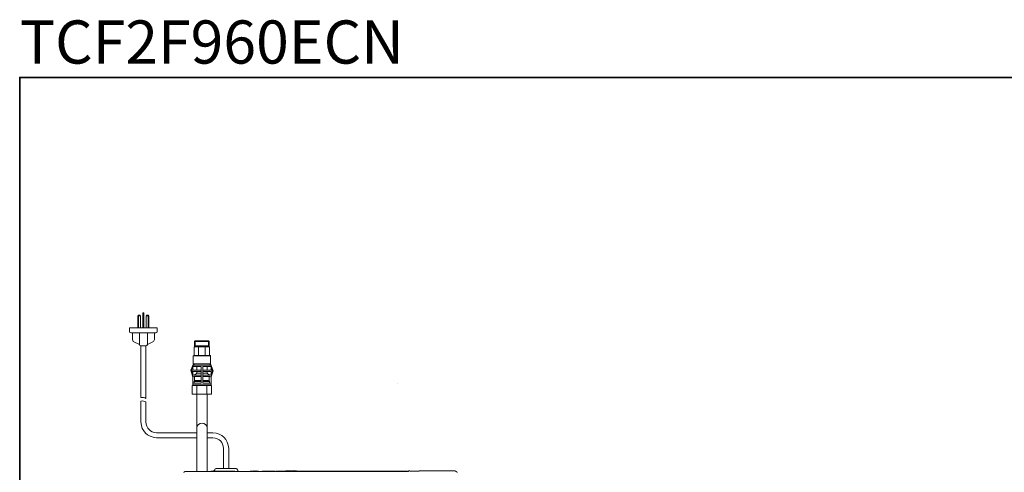
# Model space of a CAD drawing. Units: inches. Extents: x -717 to 1492, y -1416 to 155.
# Drawn here: x -711 to 657, y -473 to 155 of the extents above; entities that cross this region are included whole.
import ezdxf

# ---------------------------------------------------------------- set-up
doc = ezdxf.new("R2010")
doc.units = ezdxf.units.IN
doc.header["$MEASUREMENT"] = 0
doc.layers.add('图层 1', color=7, linetype='Continuous')

msp = doc.modelspace()

# ---------------------------------------------------------------- linework, layer by layer
at = {"layer": '图层 1', "color": 7, "lineweight": 35}
msp.add_lwpolyline([(1492.1, -1351.6), (-710.6, -1351.6), (-710.6, 75.2), (1492.1, 75.2), (1492.1, -1351.6)], dxfattribs=at)
at = {"layer": '图层 1', "color": 7, "lineweight": 9}
for points in [[(-545.3, -255), (-546.3, -255.3), (-546.6, -256.2)], [(-546.6, -272.9), (-546.6, -256.2)], [(-546.6, -256.2), (-543, -256.2)], [(-543, -256.2), (-543.5, -255.3), (-544.3, -255), (-545.3, -255.3), (-545.6, -256.2)], [(-545.6, -272.9), (-545.6, -256.2)], [(-545.3, -255), (-544.3, -255)], [(-543, -272.9), (-543, -256.2)], [(-539.5, -252), (-538.4, -252), (-538.4, -272.9)], [(-539.5, -272.9), (-539.5, -252)], [(-539.5, -253.2), (-538.4, -253.2)], [(-532.2, -256.2), (-532.6, -255.3), (-533.6, -255), (-534.4, -255.3), (-534.9, -256.2)], [(-534.9, -256.2), (-534.9, -272.9)], [(-534.9, -256.2), (-531.2, -256.2)], [(-533.6, -255), (-532.6, -255)], [(-531.2, -256.2), (-531.6, -255.3), (-532.6, -255)], [(-532.2, -256.2), (-532.2, -272.9)], [(-531.2, -256.2), (-531.2, -272.9)], [(-519.7, -277.8), (-519.7, -272.9), (-558.2, -272.9), (-558.2, -277.8)], [(-558.2, -277.8), (-557.7, -279.2), (-556.2, -279.8)], [(-556.2, -279.8), (-555.7, -279.8)], [(-522.1, -279.8), (-555.7, -279.8)], [(-554.2, -279.8), (-554.2, -289.1)], [(-544.3, -279.8), (-544.3, -295.7)], [(-533.4, -279.8), (-533.4, -295.7)], [(-523.6, -289.1), (-523.6, -279.8)], [(-522.1, -279.8), (-521.6, -279.8)], [(-521.6, -279.8), (-520.2, -279.2), (-519.7, -277.8)], [(-554.2, -289.1), (-552.9, -291.6)], [(-544.3, -295.7), (-552.9, -291.6)], [(-544.3, -295.7), (-543.8, -297.2), (-542.3, -297.7)], [(-542.5, -297.7), (-542.5, -369.4)], [(-542.3, -297.7), (-535.4, -297.7)], [(-535.4, -297.7), (-534, -297.2), (-533.4, -295.7)], [(-535.4, -297.7), (-535.4, -370.7)], [(-525, -291.6), (-533.4, -295.7)], [(-525, -291.6), (-523.6, -289.1)], [(-468.4, -299), (-468.5, -299), (-468.5, -299.4)], [(-468.5, -311), (-468.5, -299.4)], [(-468.4, -299), (-447, -299)], [(-447.4, -291.7), (-468, -291.7), (-466.9, -290.6)], [(-468, -299), (-468, -291.7)], [(-466.9, -297.6), (-468, -299)], [(-468, -297.6), (-447.4, -297.6)], [(-466.9, -297.6), (-466.9, -290.6)], [(-466.9, -290.6), (-448.5, -290.6)], [(-462.3, -310.6), (-462.3, -299.4)], [(-453.2, -299.4), (-453.2, -310.6)], [(-447.4, -299), (-448.5, -297.6), (-448.5, -290.6), (-447.4, -291.7), (-447.4, -299), (-447.4, -299)], [(-446.9, -299.4), (-446.9, -299), (-447, -299)], [(-446.9, -311), (-446.9, -299.4)], [(-469.9, -311.6), (-469, -311), (-446.4, -311)], [(-469.9, -322.7), (-469.9, -311.6)], [(-469.9, -311.6), (-445.6, -311.6)], [(-445.6, -311.6), (-446.4, -311)], [(-445.6, -322.7), (-445.6, -311.6)], [(-469.5, -322.7), (-473, -331.6), (-470.4, -341.1)], [(-468.9, -322.7), (-472.3, -331.1), (-470.4, -340.1)], [(-470, -324.4), (-470.2, -324.5), (-470.4, -324.7)], [(-470.4, -326.2), (-470.4, -324.7)], [(-470.4, -326.2), (-470.2, -326.4), (-470, -326.4)], [(-470.4, -351.5), (-470.4, -350), (-470.4, -326.2)], [(-445.2, -324.4), (-470, -324.4)], [(-470, -326.4), (-458.9, -326.4)], [(-469.9, -322.7), (-445.6, -322.7)], [(-468.9, -324.4), (-468.5, -324.4), (-468.4, -323.9)], [(-468, -322.7), (-468.4, -322.9)], [(-468.4, -322.9), (-468.4, -323.2)], [(-468.4, -323.2), (-468.4, -323.9)], [(-464.9, -331.3), (-464.9, -326.4)], [(-458.8, -326.7), (-458.8, -326.5), (-458.9, -326.4)], [(-458.8, -326.7), (-458.8, -349.5)], [(-456.1, -326.4), (-456.5, -326.5), (-456.5, -326.7)], [(-456.5, -349.5), (-456.5, -326.7)], [(-456.1, -326.4), (-445.2, -326.4)], [(-450.3, -326.4), (-450.3, -331.3)], [(-446.9, -322.9), (-447, -322.7)], [(-446.7, -323.2), (-446.9, -322.9)], [(-446.7, -323.9), (-446.7, -323.2)], [(-446.7, -323.9), (-446.7, -324.4), (-446.2, -324.4)], [(-442.7, -332.3), (-446.4, -322.7)], [(-442.2, -332.3), (-445.7, -322.7)], [(-444.9, -324.7), (-444.9, -324.5), (-445.2, -324.4)], [(-445.2, -326.4), (-444.9, -326.4), (-444.9, -326.2)], [(-444.9, -324.7), (-444.9, -326.2)], [(-444.9, -326.2), (-444.9, -350), (-444.9, -351.5)], [(-469.2, -331.1), (-468.5, -331.3)], [(-468.5, -333.3), (-469.2, -333.6)], [(-469.2, -338.1), (-468.5, -338.3)], [(-468.5, -340.2), (-469.2, -340.6)], [(-458.9, -331.3), (-468.5, -331.3)], [(-468.5, -333.3), (-458.9, -333.3)], [(-458.9, -338.3), (-468.5, -338.3)], [(-468.5, -340.2), (-458.9, -340.2)], [(-464.9, -335.8), (-468, -338.3)], [(-467.9, -345.7), (-467.9, -340.2)], [(-464.9, -335.8), (-464.9, -333.3)], [(-464.9, -335.8), (-458.8, -335.8)], [(-458.9, -331.3), (-458.8, -331.3), (-458.8, -331.1)], [(-458.8, -333.6), (-458.8, -333.5), (-458.9, -333.3)], [(-458.9, -338.3), (-458.8, -338.3), (-458.8, -338.1)], [(-458.8, -340.6), (-458.8, -340.4), (-458.9, -340.2)], [(-456.5, -331.1), (-456.5, -331.3), (-456.1, -331.3)], [(-456.1, -333.3), (-456.5, -333.5), (-456.5, -333.6)], [(-456.5, -335.8), (-450.3, -335.8)], [(-456.5, -338.1), (-456.5, -338.3), (-456.1, -338.3)], [(-456.1, -340.2), (-456.5, -340.4), (-456.5, -340.6)], [(-446.7, -331.3), (-456.1, -331.3)], [(-456.1, -333.3), (-446.7, -333.3)], [(-446.7, -338.3), (-456.1, -338.3)], [(-456.1, -340.2), (-446.7, -340.2)], [(-450.3, -333.3), (-450.3, -335.8)], [(-447.2, -338.3), (-450.3, -335.8)], [(-447.4, -340.2), (-447.4, -345.7)], [(-446.7, -331.3), (-445.9, -331.1)], [(-445.9, -333.6), (-446.7, -333.3)], [(-446.7, -338.3), (-445.9, -338.1)], [(-445.9, -340.6), (-446.7, -340.2)], [(-444.9, -340.9), (-442.2, -332.3)], [(-444.9, -340.1), (-442.7, -332.3)], [(-470.9, -352.8), (-471, -352.8), (-471.2, -353)], [(-471.2, -364.4), (-471.2, -353)], [(-470.9, -352.8), (-444.6, -352.8)], [(-470, -349.7), (-470.2, -349.9), (-470.4, -350)], [(-470.4, -351.5), (-470.2, -351.7), (-470, -351.7)], [(-458.9, -349.7), (-470, -349.7)], [(-445.2, -351.7), (-470, -351.7)], [(-467.9, -345.9), (-468.2, -347), (-468.4, -347.4)], [(-468.4, -349.7), (-468.4, -347.4)], [(-467.9, -345.9), (-467.9, -345.7)], [(-467.9, -347.2), (-458.8, -347.2)], [(-467.4, -345.7), (-458.8, -345.7)], [(-465.4, -352.8), (-465.4, -351.7)], [(-464.6, -364.8), (-464.6, -352.8)], [(-458.9, -349.7), (-458.8, -349.7), (-458.8, -349.5)], [(-456.5, -345.7), (-447.9, -345.7)], [(-456.5, -347.2), (-447.4, -347.2)], [(-456.5, -349.5), (-456.5, -349.7), (-456.1, -349.7)], [(-445.2, -349.7), (-456.1, -349.7)], [(-450.8, -352.8), (-450.8, -364.8)], [(-449.9, -351.7), (-449.9, -352.8)], [(-446.9, -347.4), (-446.9, -347), (-447.4, -345.9), (-447.4, -345.7)], [(-446.9, -347.4), (-446.9, -349.7)], [(-444.9, -350), (-444.9, -349.9), (-445.2, -349.7)], [(-445.2, -351.7), (-444.9, -351.7), (-444.9, -351.5)], [(-444.2, -353), (-444.4, -352.8), (-444.6, -352.8)], [(-444.2, -353), (-444.2, -364.4)], [(-471.2, -364.4), (-471, -364.6), (-470.9, -364.8)], [(-470.9, -364.8), (-444.6, -364.8)], [(-464.7, -411.9), (-464.7, -364.8)], [(-450.3, -364.8), (-450.3, -411.9)], [(-444.6, -364.8), (-444.4, -364.6), (-444.2, -364.4)], [(-542.5, -374.4), (-542.5, -403.5)], [(-535.4, -375.7), (-535.4, -403.5)], [(-520.5, -418.4), (-464.7, -418.4)], [(-464.7, -471.7), (-464.7, -411.9)], [(-450.3, -411.9), (-450.3, -471.7)], [(-450.3, -418.4), (-442.4, -418.4)], [(-464.7, -425.5), (-520.5, -425.5)], [(-442.4, -425.5), (-450.3, -425.5)], [(-427.5, -468.2), (-427.5, -440.4)], [(-420.4, -468.2), (-420.4, -440.4)], [(-480.2, -472.3), (-480.2, -472.3), (-480.3, -472.3), (-480.4, -472.3), (-480.4, -472.3), (-480.5, -472.3), (-480.5, -472.3), (-480.6, -472.3), (-480.7, -472.3), (-480.7, -472.4), (-480.7, -472.4), (-480.8, -472.4), (-480.9, -472.4), (-480.9, -472.5), (-480.9, -472.5), (-481, -472.5), (-481, -472.5), (-481.1, -472.5), (-481.2, -472.5), (-481.2, -472.5), (-481.2, -472.6), (-481.3, -472.6), (-481.4, -472.6), (-481.4, -472.6), (-481.5, -472.6), (-481.6, -472.6), (-481.6, -472.7), (-481.6, -472.7), (-481.7, -472.7), (-481.7, -472.8), (-481.7, -472.8), (-481.8, -472.8), (-481.8, -472.8), (-481.9, -472.8), (-481.9, -472.9), (-482, -472.9), (-482, -473), (-482.1, -473), (-482.1, -473), (-482.1, -473), (-482.2, -473), (-482.2, -473.1), (-482.2, -473.1), (-482.3, -473.1), (-482.3, -473.2), (-482.4, -473.2), (-482.4, -473.2), (-482.4, -473.2), (-482.5, -473.2), (-482.5, -473.3), (-482.6, -473.3), (-482.6, -473.3), (-482.6, -473.3), (-482.6, -473.4), (-482.7, -473.4), (-482.7, -473.5)], [(-479.8, -472.2), (-479.9, -472.2), (-479.9, -472.2), (-480, -472.2), (-480, -472.3), (-480.1, -472.3), (-480.2, -472.3)], [(-479.4, -472.2), (-479.5, -472.2), (-479.5, -472.2), (-479.6, -472.2), (-479.7, -472.2), (-479.7, -472.2), (-479.8, -472.2)], [(-446.4, -472.2), (-479.4, -472.2)], [(-446.4, -472.2), (-446.3, -472.2), (-446.2, -472.2), (-446.2, -472.2), (-446.1, -472.2), (-446, -472.2)], [(-446, -472.2), (-446, -472.2), (-445.9, -472.2), (-445.9, -472.2), (-445.8, -472.2), (-445.7, -472.2)], [(-445.7, -472.2), (-445.7, -472.2), (-445.6, -472.2), (-445.5, -472.2), (-445.5, -472.2), (-445.4, -472.2)], [(-445.7, -472.2), (-445.7, -472.2), (-445.6, -472.2)], [(-445.5, -472.1), (-445.5, -472.1), (-445.5, -472.2), (-445.6, -472.2)], [(-445.6, -472.2), (-445.5, -472.2)], [(-445.4, -472.1), (-445.4, -472.1), (-445.5, -472.1)], [(-445.4, -472.2), (-445.5, -472.2), (-445.5, -472.2)], [(-445.3, -472.1), (-445.4, -472.1), (-445.4, -472.1), (-445.4, -472.1)], [(-386, -472.1), (-445.4, -472.1)], [(-445.4, -472.1), (-445.4, -472.2)], [(-445.4, -472.2), (-445.4, -472.2)], [(-445.4, -472.2), (-445.2, -472.2)], [(-445.4, -472.2), (-445.4, -472.2)], [(-445.2, -472.1), (-445.3, -472.1)], [(-445.2, -472), (-445.2, -472), (-445.2, -472.1)], [(-445.1, -472), (-445.2, -472)], [(-445.2, -472.1), (-445.2, -472.1)], [(-445.1, -472.1), (-445.2, -472.1)], [(-412.2, -472), (-445.1, -472)], [(-445.1, -472), (-445.1, -472.1)], [(-445.1, -472.1), (-412.2, -472.1)], [(-441.6, -471.7), (-441.4, -471.5), (-441.1, -471.5)], [(-441.6, -472.2), (-441.6, -471.7)], [(-441.6, -472.2), (-441.4, -472.2)], [(-441.4, -472.2), (-441.2, -472.2)], [(-441.2, -472.2), (-440.4, -472.2)], [(-441.1, -471.5), (-439.6, -469.9)], [(-440.4, -472.2), (-438.1, -472.3)], [(-438.1, -472.3), (-434.6, -472.3)], [(-437.8, -468.2), (-410.3, -468.2)], [(-410.3, -468.2), (-437.8, -468.2)], [(-413.3, -472.3), (-434.6, -472.3)], [(-413.3, -472.3), (-408.2, -472.2)], [(-412.2, -472), (-412.2, -472)], [(-412, -472.1), (-412.1, -472.1), (-412.1, -472), (-412.2, -472)], [(-412.2, -472.1), (-412.2, -472)], [(-412.2, -472.1), (-412.2, -472.1)], [(-412.1, -472.1), (-412.2, -472.1)], [(-412, -472.1), (-412, -472.1)], [(-412, -472.1), (-412, -472.1)], [(-410.3, -468.2), (-410.3, -468.2)], [(-408.2, -472.2), (-407, -472.2)], [(-407, -472.2), (-406.7, -472.2)], [(-390.9, -472.1), (-390.9, -472.1), (-391, -472.1)], [(-390.8, -472.1), (-390.9, -472.1), (-390.9, -472.1)], [(-390.7, -472), (-390.8, -472), (-390.8, -472.1)], [(-390.7, -472.1), (-390.8, -472.1)], [(-390.7, -472), (-390.7, -472)], [(-390.7, -472), (-390.7, -472.1)], [(-386, -472), (-390.7, -472)], [(-390.7, -472.1), (-390.7, -472.1)], [(-390.7, -472.1), (-386, -472.1)], [(-385, -472.1), (-385, -472.1), (-385, -472), (-385, -472), (-385, -472), (-385, -471.9), (-385.1, -471.9), (-385.1, -471.8), (-385.1, -471.8), (-385.1, -471.8), (-385.1, -471.7), (-385.2, -471.7), (-385.3, -471.7), (-385.3, -471.6), (-385.3, -471.6), (-385.4, -471.6), (-385.5, -471.6), (-385.5, -471.6), (-385.6, -471.6), (-385.6, -471.6), (-385.6, -471.7), (-385.7, -471.7), (-385.8, -471.7), (-385.8, -471.8), (-385.8, -471.8), (-385.8, -471.8), (-385.9, -471.8), (-385.9, -471.9), (-386, -472), (-386, -472), (-386, -472.1), (-386, -472.1)], [(-385.9, -472), (-385.9, -472.1), (-386, -472.1), (-386, -472.1), (-386, -472.2), (-386, -472.3)], [(-386, -472.3), (-386, -472.1)], [(-386, -472.3), (-385.8, -472.3)], [(-385.9, -472.3), (-386, -472.3)], [(-385, -472.3), (-386, -472.3)], [(-385.8, -471.9), (-385.8, -471.9), (-385.8, -472), (-385.9, -472), (-385.9, -472)], [(-385.9, -472.3), (-385.8, -472.3), (-385.8, -472.3)], [(-385.3, -471.8), (-385.3, -471.8), (-385.3, -471.8), (-385.4, -471.8), (-385.5, -471.8), (-385.5, -471.8), (-385.6, -471.8), (-385.6, -471.8), (-385.6, -471.8), (-385.7, -471.8), (-385.8, -471.8), (-385.8, -471.9)], [(-385.8, -472.3), (-385.7, -472.3), (-385.6, -472.3)], [(-385.6, -472.3), (-385.6, -472.3), (-385.5, -472.3), (-385.5, -472.3), (-385.4, -472.3), (-385.3, -472.3)], [(-385, -472.1), (-385, -472.1), (-385, -472), (-385, -472), (-385, -472), (-385, -471.9), (-385.1, -471.9), (-385.1, -471.8), (-385.1, -471.8), (-385.1, -471.8), (-385.1, -471.7), (-385.2, -471.7), (-385.3, -471.7), (-385.3, -471.6), (-385.3, -471.6), (-385.4, -471.6), (-385.5, -471.6)], [(-385, -472.3), (-385, -472.2), (-385, -472.1), (-385, -472.1), (-385, -472.1), (-385, -472), (-385.1, -472), (-385.1, -472), (-385.1, -471.9), (-385.1, -471.9), (-385.2, -471.9), (-385.2, -471.8), (-385.3, -471.8)], [(-385.3, -472.3), (-385.3, -472.3), (-385.2, -472.3), (-385.1, -472.3), (-385.1, -472.3)], [(-385, -472.3), (-385.1, -472.3)], [(-382.9, -472), (-385, -472)], [(-385, -472.1), (-382.9, -472.1)], [(-382.9, -472.1), (-385, -472.1)], [(-385, -472.1), (-385, -472.3)], [(-385, -472.3), (-385, -472.3)], [(-382.4, -471.6), (-382.5, -471.6), (-382.6, -471.6), (-382.6, -471.6), (-382.7, -471.6), (-382.7, -471.7), (-382.8, -471.7), (-382.8, -471.8), (-382.8, -471.8), (-382.8, -471.8), (-382.9, -471.8), (-382.9, -471.9), (-382.9, -471.9), (-382.9, -472), (-382.9, -472), (-382.9, -472.1), (-382.9, -472.1)], [(-382.8, -471.9), (-382.8, -471.9), (-382.8, -472), (-382.9, -472), (-382.9, -472)], [(-382.9, -472), (-382.9, -472), (-382.9, -472.1), (-382.9, -472.1), (-382.9, -472.2), (-382.9, -472.3)], [(-382.9, -472.3), (-382.9, -472.1)], [(-382.9, -472.3), (-382.8, -472.3)], [(-382.9, -472.3), (-382.9, -472.3)], [(-382.9, -472.3), (-382.8, -472.3), (-382.8, -472.3)], [(-381.9, -472.3), (-382.9, -472.3)], [(-382.3, -471.8), (-382.3, -471.8), (-382.3, -471.8), (-382.4, -471.8), (-382.4, -471.8), (-382.5, -471.8), (-382.6, -471.8), (-382.6, -471.8), (-382.6, -471.8), (-382.7, -471.8), (-382.8, -471.8), (-382.8, -471.9)], [(-382.8, -472.3), (-382.7, -472.3), (-382.6, -472.3)], [(-382.6, -472.3), (-382.6, -472.3), (-382.5, -472.3), (-382.4, -472.3), (-382.4, -472.3), (-382.3, -472.3)], [(-381.9, -472.1), (-381.9, -472.1), (-382, -472), (-382, -472), (-382, -471.9), (-382.1, -471.9), (-382.1, -471.8), (-382.1, -471.8), (-382.1, -471.8), (-382.2, -471.7), (-382.3, -471.7), (-382.3, -471.6), (-382.3, -471.6), (-382.4, -471.6), (-382.4, -471.6)], [(-381.9, -472.3), (-381.9, -472.2), (-382, -472.2), (-382, -472.1), (-382, -472.1), (-382, -472), (-382.1, -472), (-382.1, -472), (-382.1, -472), (-382.1, -471.9), (-382.2, -471.9), (-382.2, -471.8), (-382.3, -471.8)], [(-382.3, -472.3), (-382.3, -472.3), (-382.2, -472.3), (-382.1, -472.3), (-382.1, -472.3)], [(-382, -472.3), (-382.1, -472.3)], [(-379.4, -472), (-382, -472)], [(-382, -472.3), (-381.9, -472.3)], [(-381.9, -472.1), (-376.5, -472.1)], [(-375.7, -472.1), (-381.9, -472.1)], [(-381.9, -472.1), (-381.9, -472.3)], [(-379.2, -472.1), (-379.2, -472), (-379.3, -472), (-379.4, -472)], [(-379.4, -472.1), (-379.4, -472)], [(-375.7, -472.1), (-379.4, -472.1)], [(-379.1, -472.1), (-379.2, -472.1), (-379.2, -472.1)], [(-376.5, -472.1), (-376.4, -472.1), (-376.3, -472.1), (-376.3, -472.1), (-376.2, -472.1), (-376.2, -472.1), (-376.1, -472.1), (-376, -472.1), (-376, -472.1), (-375.9, -472.1), (-375.8, -472.1)], [(-375.8, -472.1), (-375.8, -472.1), (-375.8, -472.1), (-375.7, -472.1), (-375.7, -472.1), (-375.6, -472.1), (-375.5, -472.1), (-375.5, -472.1), (-375.4, -472.1), (-375.3, -472.1), (-375.3, -472.1), (-375.2, -472.1)], [(-375.7, -472.1), (-375.8, -472.1), (-375.8, -472.1)], [(-375.7, -472.1), (-375.7, -472.1)], [(-375.7, -472.1), (-375.7, -472.1), (-375.6, -472.1), (-375.5, -472.1), (-375.5, -472.1), (-375.4, -472.1), (-375.3, -472.1), (-375.3, -472.1), (-375.2, -472.1), (-375.2, -472.1), (-375.1, -472.1), (-375, -472.1)], [(-375.7, -472.1), (-375.5, -472.1)], [(-374.9, -472.1), (-375.7, -472.1)], [(-375.1, -472.1), (-375.1, -472.1), (-375.2, -472.1), (-375.2, -472.1)], [(-375.1, -472.1), (-375, -472.1), (-375, -472.1), (-375, -472.1)], [(-374.8, -472.1), (-374.9, -472.1), (-375, -472.1)], [(-375, -472.1), (-375, -472.1), (-374.9, -472.1), (-374.8, -472.1), (-374.8, -472.1), (-374.7, -472.1), (-374.6, -472.1), (-374.6, -472.1), (-374.5, -472.1), (-374.5, -472.1), (-374.4, -472.1)], [(-375, -472.1), (-374.9, -472.1)], [(-374.8, -472.1), (-374.8, -472.1), (-374.9, -472.1)], [(-374.7, -472.1), (-374.7, -472.1), (-374.8, -472.1), (-374.8, -472.1), (-374.9, -472.1)], [(-374.7, -472.1), (-374.7, -472.1), (-374.8, -472.1)], [(-374.8, -472.1), (-374.8, -472.1), (-374.8, -472.1)], [(-374.4, -472.1), (-374.3, -472.1), (-374.3, -472.1), (-374.2, -472.1)], [(-356, -472.1), (-374.4, -472.1)], [(-374.2, -472.1), (-374.1, -472.1), (-374.1, -472.1), (-374, -472.1)], [(-373.9, -472.1), (-374, -472.1), (-374, -472.1)], [(-373.5, -471.8), (-373.9, -472.1)], [(-373.9, -472.1), (-373.8, -472.1), (-373.8, -472.1), (-373.7, -472.1), (-373.7, -472.1)], [(-373.8, -472.1), (-373.8, -472.1)], [(-373.7, -472.1), (-373.8, -472.1)], [(-373.2, -471.8), (-373.7, -472.1)], [(-373.4, -471.8), (-373.5, -471.8)], [(-373.2, -471.8), (-373.3, -471.8), (-373.3, -471.8), (-373.4, -471.8), (-373.4, -471.8), (-373.5, -471.8)], [(-373.3, -471.8), (-373.4, -471.8), (-373.4, -471.8)], [(-373.3, -471.8), (-373.3, -471.8)], [(-373.2, -471.8), (-373.3, -471.8)], [(-371.8, -471.8), (-373.2, -471.8)], [(-371.6, -471.8), (-371.6, -471.8), (-371.6, -471.8), (-371.7, -471.8), (-371.8, -471.8)], [(-371.8, -471.9), (-371.8, -471.8)], [(-371.8, -471.9), (-371.7, -471.9)], [(-371.6, -471.9), (-371.7, -471.9), (-371.8, -471.9)], [(-371.6, -471.9), (-371.7, -471.9)], [(-371.4, -471.9), (-371.4, -471.9), (-371.4, -471.8), (-371.5, -471.8), (-371.6, -471.8)], [(-371.6, -471.9), (-371.6, -471.9)], [(-371.6, -471.9), (-371.5, -471.9)], [(-371.6, -471.9), (-371.6, -471.9)], [(-371.6, -471.9), (-371.6, -471.9)], [(-371.5, -471.9), (-371.6, -471.9)], [(-371.5, -471.9), (-371.4, -471.9), (-371.4, -471.9), (-371.3, -471.9), (-371.3, -471.9), (-371.2, -471.9), (-371.1, -471.9), (-371.1, -471.9), (-371, -471.9), (-370.9, -471.9), (-370.9, -471.9), (-370.8, -471.9), (-370.8, -472), (-370.7, -472), (-370.6, -472), (-370.6, -472), (-370.5, -472), (-370.4, -472), (-370.4, -472), (-370.3, -472), (-370.3, -472)], [(-371.4, -471.9), (-371.5, -471.9)], [(-370.3, -472), (-370.1, -472), (-370, -472), (-369.8, -472), (-369.7, -472), (-369.5, -472), (-369.4, -472), (-369.2, -472), (-369.1, -472)], [(-369.1, -472), (-369, -472), (-368.9, -472), (-368.8, -472), (-368.7, -472), (-368.6, -472)], [(-368.6, -472), (-368.6, -472), (-368.5, -472), (-368.4, -472), (-368.3, -472), (-368.2, -472)], [(-362.2, -472), (-368.2, -472)], [(-362.2, -472), (-362.1, -472), (-361.9, -472), (-361.8, -472), (-361.6, -472), (-361.5, -472), (-361.3, -472), (-361.2, -472), (-361, -472), (-360.9, -472), (-360.8, -472), (-360.6, -472)], [(-360.6, -472), (-360.5, -472), (-360.4, -472), (-360.4, -472), (-360.3, -472), (-360.3, -472), (-360.2, -472), (-360.1, -472), (-360.1, -472), (-360, -472), (-359.9, -472), (-359.9, -472), (-359.8, -472), (-359.8, -472), (-359.7, -472), (-359.6, -472), (-359.6, -471.9), (-359.6, -471.9), (-359.5, -471.9), (-359.4, -471.9), (-359.4, -471.9), (-359.3, -471.9), (-359.3, -471.9), (-359.2, -471.9), (-359.1, -471.9), (-359.1, -471.9), (-359, -471.9), (-358.9, -471.9)], [(-358.9, -471.8), (-358.9, -471.8), (-359, -471.8), (-359, -471.9), (-359.1, -471.9)], [(-358.7, -471.8), (-358.7, -471.8), (-358.8, -471.8), (-358.9, -471.8), (-358.9, -471.8)], [(-358.8, -471.9), (-358.9, -471.9), (-358.9, -471.9)], [(-358.8, -471.9), (-358.7, -471.9), (-358.7, -471.9)], [(-358.7, -471.9), (-358.8, -471.9)], [(-358.7, -471.8), (-358.7, -471.9)], [(-357.2, -471.8), (-358.7, -471.8)], [(-358.7, -471.9), (-358.7, -471.9)], [(-357.1, -471.8), (-357.2, -471.8), (-357.2, -471.8)], [(-356.9, -471.8), (-357, -471.8), (-357.1, -471.8), (-357.1, -471.8), (-357.1, -471.8), (-357.2, -471.8), (-357.2, -471.8)], [(-356.7, -472.1), (-357.2, -471.8)], [(-357.1, -471.8), (-357.1, -471.8)], [(-357, -471.8), (-357.1, -471.8), (-357.1, -471.8)], [(-356.9, -471.8), (-357, -471.8)], [(-356.5, -472.1), (-356.9, -471.8)], [(-356.7, -472.1), (-356.7, -472.1)], [(-356.6, -472.1), (-356.7, -472.1)], [(-356.7, -472.1), (-356.7, -472.1)], [(-356.7, -472.1), (-356.5, -472.1)], [(-356.7, -472.1), (-356.6, -472.1), (-356.5, -472.1), (-356.5, -472.1), (-356.5, -472.1), (-356.4, -472.1), (-356.4, -472.1)], [(-356.4, -472.1), (-356.3, -472.1), (-356.2, -472.1), (-356.1, -472.1), (-356, -472.1)], [(-356, -472.1), (-356, -472.1)], [(-355.9, -472.1), (-356, -472.1)], [(-355.9, -472.1), (-355.9, -472.1)], [(-355.8, -472.1), (-355.9, -472.1)], [(-355.7, -472.1), (-355.8, -472.1)], [(-355.5, -472.1), (-355.7, -472.1)], [(-355.4, -472.1), (-355.5, -472.1)], [(-355, -472), (-355.1, -472), (-355.2, -472), (-355.2, -472.1), (-355.2, -472.1), (-355.3, -472.1), (-355.4, -472.1), (-355.4, -472.1)], [(-355.3, -472.1), (-355.4, -472.1), (-355.4, -472.1)], [(-355.3, -472.1), (-355.4, -472.1)], [(-355.2, -472.1), (-355.2, -472.1), (-355.3, -472.1)], [(-355.2, -472.1), (-355.3, -472.1)], [(-355.1, -472), (-355.2, -472), (-355.2, -472.1)], [(-355.1, -472.1), (-355.2, -472.1), (-355.2, -472.1)], [(-355, -472.1), (-355.2, -472.1)], [(-355, -472), (-355.1, -472)], [(-355, -472.1), (-355, -472.1), (-355.1, -472.1)], [(-172.2, -472), (-355, -472)], [(-355, -472), (-355, -472.1)], [(-355, -472.1), (-354.9, -472.1)], [(-354.9, -472.1), (-355, -472.1)], [(-354.8, -472.1), (-354.9, -472.1), (-354.9, -472.1)], [(-354.7, -472.1), (-354.9, -472.1)], [(-354.8, -472.1), (-354.7, -472.1), (-354.7, -472.1), (-354.6, -472.1), (-354.5, -472.1), (-354.5, -472.1), (-354.4, -472.1), (-354.3, -472.1), (-354.3, -472.1), (-354.2, -472.1), (-354.2, -472.1)], [(-173.2, -472.1), (-354.7, -472.1)], [(-354.2, -472.1), (-354.1, -472.1), (-354, -472.1), (-354, -472.1), (-353.9, -472.1), (-353.8, -472.1), (-353.7, -472.1), (-353.7, -472.1), (-353.6, -472.1), (-353.5, -472.1), (-353.5, -472.1)], [(-353.5, -472.1), (-173.7, -472.1)], [(-341.2, -471.5), (-340.5, -471.5)], [(-340.5, -471.5), (-339.3, -471.5)], [(-339.3, -471.5), (-339.1, -471.5)], [(-339.1, -471.5), (-339, -471.5)], [(-337.4, -471.5), (-339, -471.5)], [(-336.9, -471.5), (-336.4, -471.5)], [(-336.9, -471.5), (-336.8, -471.5)], [(-336.4, -471.5), (-336.3, -471.5)], [(-336.4, -471.5), (-334, -471.5)], [(-333.2, -471.5), (-330.3, -471.5)], [(-333.2, -471.5), (-333.1, -471.5)], [(-330.3, -471.5), (-329.7, -471.5)], [(-329.6, -471.5), (-329.5, -471.5)], [(-329.6, -471.5), (-326.4, -471.5)], [(-173.7, -472.1), (-173.7, -472.1), (-173.6, -472.1), (-173.5, -472.1), (-173.5, -472.1), (-173.4, -472.1), (-173.4, -472.1), (-173.3, -472.1), (-173.2, -472.1), (-173.2, -472.1)], [(-173.2, -472.1), (-173.1, -472.1), (-173.1, -472.1), (-173, -472.1), (-173, -472.1), (-172.9, -472.1), (-172.9, -472.1), (-172.8, -472.1), (-172.7, -472.1), (-172.7, -472.1), (-172.6, -472.1), (-172.5, -472.1)], [(-173.2, -472.1), (-173.2, -472.1), (-173.1, -472.1), (-173, -472.1), (-173, -472.1), (-172.9, -472.1), (-172.9, -472.1), (-172.8, -472.1), (-172.7, -472.1), (-172.7, -472.1), (-172.6, -472.1)], [(-172.6, -472.1), (-172.5, -472.1), (-172.5, -472.1), (-172.4, -472.1), (-172.4, -472.1), (-172.3, -472.1), (-172.2, -472.1), (-172.2, -472.1), (-172.1, -472.1), (-172, -472.1), (-172, -472.1), (-171.9, -472.1)], [(-172.4, -472.1), (-172.4, -472.1), (-172.5, -472.1), (-172.5, -472.1)], [(-172.4, -472.1), (-172.4, -472.1), (-172.3, -472.1), (-172.3, -472.1)], [(-172.3, -472.1), (-172.2, -472)], [(-172.2, -472.1), (-172.2, -472.1), (-172.3, -472.1)], [(-172.1, -472), (-172.2, -472)], [(-171.9, -472.1), (-171.9, -472.1), (-172, -472.1), (-172, -472.1), (-172.1, -472.1), (-172.1, -472), (-172.2, -472)], [(-172.1, -472.1), (-172.1, -472.1), (-172.2, -472.1)], [(-172, -472.1), (-172.1, -472.1), (-172.1, -472)], [(-172, -472.1), (-172, -472.1)], [(-171.9, -472.1), (-171.9, -472.1), (-172, -472.1)], [(-171.9, -472.1), (-171.9, -472.1)], [(-171.9, -472.1), (-171.7, -472.1)], [(-171.8, -472.1), (-171.9, -472.1)], [(-171.7, -472.1), (-171.8, -472.1)], [(-171.7, -472.1), (-171.6, -472.1)], [(-171.7, -472.1), (-171.7, -472.1)], [(-171.7, -472.1), (-171.5, -472.1)], [(-171.6, -472.1), (-171.7, -472.1)], [(-171.4, -472.1), (-171.5, -472.1), (-171.5, -472.1), (-171.6, -472.1)], [(-170.8, -471.7), (-171.4, -472.1)], [(-171.4, -472.1), (-171.3, -472.1), (-171.3, -472.1), (-171.3, -472.1)], [(-170.6, -471.6), (-171.3, -472.1)], [(-171.3, -472.1), (-171.3, -472.1)], [(-171.3, -472.1), (-171.2, -472.1)], [(-170.7, -471.6), (-170.7, -471.7), (-170.8, -471.7)], [(-170.6, -471.6), (-170.7, -471.6), (-170.7, -471.6), (-170.7, -471.7), (-170.8, -471.7), (-170.8, -471.7)], [(-170.8, -471.7), (-170.8, -471.7)], [(-170.7, -471.6), (-170.7, -471.6)], [(-170.6, -471.6), (-170.7, -471.6)], [(-169, -471.6), (-170.6, -471.6)], [(-168.9, -471.7), (-168.9, -471.6), (-169, -471.6), (-169, -471.6)], [(-169, -471.8), (-169, -471.6)], [(-169, -471.8), (-168.9, -471.8)], [(-169, -471.8), (-169, -471.8)], [(-169, -471.8), (-168.9, -471.8)], [(-169, -471.8), (-169, -471.8)], [(-168.9, -471.8), (-169, -471.8)], [(-169, -471.8), (-168.9, -471.8)], [(-168.7, -471.8), (-168.8, -471.8), (-168.8, -471.7), (-168.8, -471.7), (-168.9, -471.7)], [(-168.9, -471.8), (-168.8, -471.8)], [(-168.8, -471.8), (-168.9, -471.8)], [(-168.8, -471.8), (-168.8, -471.8), (-168.7, -471.8), (-168.6, -471.8), (-168.6, -471.8), (-168.5, -471.8), (-168.5, -471.8), (-168.4, -471.8), (-168.3, -471.8), (-168.3, -471.8), (-168.3, -471.8), (-168.2, -471.8), (-168.1, -471.8), (-168.1, -471.8), (-168, -471.8), (-168, -471.8), (-167.9, -471.8), (-167.8, -471.8), (-167.8, -471.8), (-167.7, -471.8), (-167.6, -471.8), (-167.6, -471.8), (-167.5, -471.8), (-167.5, -471.8), (-167.4, -471.8), (-167.3, -471.8), (-167.3, -471.8), (-167.2, -471.8)], [(-168.8, -471.8), (-168.8, -471.8)], [(-167.2, -471.8), (-167, -471.8), (-166.8, -471.8), (-166.6, -471.8), (-166.4, -471.8), (-166.3, -471.8), (-166.1, -471.8), (-165.9, -471.8), (-165.8, -471.8), (-165.6, -471.8)], [(-159.5, -471.8), (-165.6, -471.8)], [(-159.5, -471.8), (-159.5, -471.8), (-159.3, -471.8), (-159.3, -471.8), (-159.2, -471.8), (-159.1, -471.8), (-159, -471.8), (-159, -471.8), (-158.9, -471.8), (-158.8, -471.8), (-158.7, -471.8), (-158.6, -471.8), (-158.5, -471.8)], [(-158.5, -471.8), (-158.5, -471.8), (-158.4, -471.8), (-158.3, -471.8), (-158.3, -471.8), (-158.2, -471.8), (-158.1, -471.8), (-158.1, -471.8), (-158, -471.8), (-158, -471.8), (-157.9, -471.8), (-157.8, -471.8), (-157.8, -471.8), (-157.7, -471.8), (-157.6, -471.8), (-157.6, -471.8)], [(-157.6, -471.8), (-157.5, -471.8), (-157.5, -471.8), (-157.3, -471.8), (-157.3, -471.8), (-157.2, -471.8), (-157.1, -471.8), (-157.1, -471.8), (-157, -471.8), (-156.9, -471.8)], [(-156.9, -471.8), (-156.9, -471.8), (-156.8, -471.8), (-156.8, -471.8), (-156.7, -471.8), (-156.6, -471.8), (-156.6, -471.8), (-156.5, -471.8), (-156.4, -471.8), (-156.4, -471.8), (-156.3, -471.8), (-156.3, -471.8)], [(-156.2, -471.7), (-156.3, -471.7), (-156.3, -471.7), (-156.3, -471.8), (-156.4, -471.8)], [(-156.1, -471.8), (-156.2, -471.8), (-156.3, -471.8)], [(-156, -471.6), (-156.1, -471.6), (-156.1, -471.6), (-156.2, -471.6), (-156.2, -471.7)], [(-156.1, -471.8), (-156.1, -471.8), (-156, -471.8)], [(-156.1, -471.8), (-156.1, -471.8)], [(-156, -471.8), (-156.1, -471.8)], [(-156, -471.6), (-156, -471.8)], [(-119.1, -471.6), (-156, -471.6)], [(-119.1, -471.6), (-119, -471.6)], [(-119.1, -471.6), (-119.1, -471.6)], [(-119, -471.6), (-119.1, -471.6)], [(-118.9, -471.6), (-119, -471.6)], [(-118.9, -471.6), (-118.9, -471.6)], [(-118.8, -471.6), (-118.9, -471.6)], [(-118.8, -471.6), (-118.7, -471.6)], [(-118.7, -471.6), (-118.8, -471.6)], [(-118.7, -471.6), (-118.7, -471.6)], [(-118.6, -471.6), (-118.7, -471.6)], [(-115.5, -471.6), (-118.6, -471.6)], [(-112.4, -471.6), (-115.5, -471.6)], [(-107.2, -471.5), (-112.4, -471.6)], [(-107.2, -471.5), (-107.2, -471.5)], [(-107.1, -471.5), (-107.1, -471.5), (-107.2, -471.5)], [(-103.7, -473), (-103.7, -473), (-103.7, -473), (-103.8, -473), (-103.8, -472.9), (-103.8, -472.9), (-103.8, -472.8), (-103.9, -472.8), (-103.9, -472.8), (-104, -472.8), (-104, -472.7), (-104, -472.7), (-104, -472.6), (-104.1, -472.6), (-104.1, -472.6), (-104.2, -472.6), (-104.2, -472.6), (-104.2, -472.5), (-104.3, -472.5), (-104.3, -472.5), (-104.4, -472.5), (-104.4, -472.4), (-104.5, -472.4), (-104.5, -472.3), (-104.5, -472.3), (-104.6, -472.3), (-104.7, -472.3), (-104.7, -472.2), (-104.7, -472.2), (-104.8, -472.2), (-104.8, -472.1), (-104.9, -472.1), (-104.9, -472.1), (-105, -472.1), (-105, -472), (-105.1, -472), (-105.2, -472), (-105.2, -472), (-105.3, -472), (-105.3, -471.9), (-105.4, -471.9), (-105.4, -471.9), (-105.4, -471.8), (-105.5, -471.8), (-105.5, -471.8), (-105.6, -471.8), (-105.6, -471.8), (-105.7, -471.8), (-105.7, -471.8), (-105.8, -471.8), (-105.8, -471.7), (-105.9, -471.7), (-105.9, -471.7), (-106, -471.7), (-106.1, -471.7), (-106.1, -471.6), (-106.1, -471.6), (-106.2, -471.6), (-106.2, -471.6), (-106.3, -471.6), (-106.3, -471.6), (-106.4, -471.6), (-106.4, -471.6), (-106.5, -471.6), (-106.6, -471.6), (-106.6, -471.6), (-106.7, -471.6), (-106.7, -471.6), (-106.7, -471.5), (-106.8, -471.5), (-106.9, -471.5), (-106.9, -471.5), (-107, -471.5), (-107.1, -471.5)], [(-103.3, -473.5), (-103.3, -473.4), (-103.3, -473.4), (-103.3, -473.3), (-103.4, -473.3), (-103.4, -473.3), (-103.5, -473.3), (-103.5, -473.2), (-103.5, -473.2), (-103.5, -473.2), (-103.6, -473.2), (-103.6, -473.1), (-103.7, -473.1), (-103.7, -473)]]:
    msp.add_lwpolyline(points, dxfattribs=at)
at = {"layer": '图层 1', "color": 7, "lineweight": 5}
msp.add_lwpolyline([(-185.5, -350.7), (-185.5, -350.7)], dxfattribs=at)
at = {"layer": '图层 1', "color": 7, "lineweight": 9}
for points in [[(-542.5, -369.4), (-540, -369.2), (-537.6, -369.6), (-535.4, -370.7)], [(-535.4, -375.7), (-537.6, -374.6), (-540, -374.1), (-542.5, -374.4)], [(-542.5, -403.5), (-541.2, -416.9), (-533.9, -424.2), (-520.5, -425.5)], [(-535.4, -403.5), (-534.6, -412.6), (-529.6, -417.6), (-520.5, -418.4)], [(-450.3, -411.9), (-450.3, -403.2), (-464.7, -403.2), (-464.7, -411.9)], [(-420.4, -440.4), (-421.7, -427), (-429, -419.7), (-442.4, -418.4)], [(-427.5, -440.4), (-428.3, -431.2), (-433.3, -426.3), (-442.4, -425.5)], [(-437.8, -468.2), (-438.9, -468.3), (-439.5, -468.8), (-439.6, -469.9)], [(-408.3, -469.9), (-408.6, -468.8), (-409.2, -468.3), (-410.3, -468.2)], [(-408.3, -469.9), (-408.1, -471), (-407.5, -471.6), (-406.3, -471.7)]]:
    msp.add_open_spline(points, degree=3, dxfattribs=at)

# ---------------------------------------------------------------- texts
at = {"layer": '图层 1', "color": 7, "insert": (-710.6, 94.4), "char_height": 60.047, "attachment_point": 7}
msp.add_mtext('{\\fArial|b1|i0|c0|p34;TCF2F960ECN}', dxfattribs=at)

doc.saveas('drawing.dxf')
